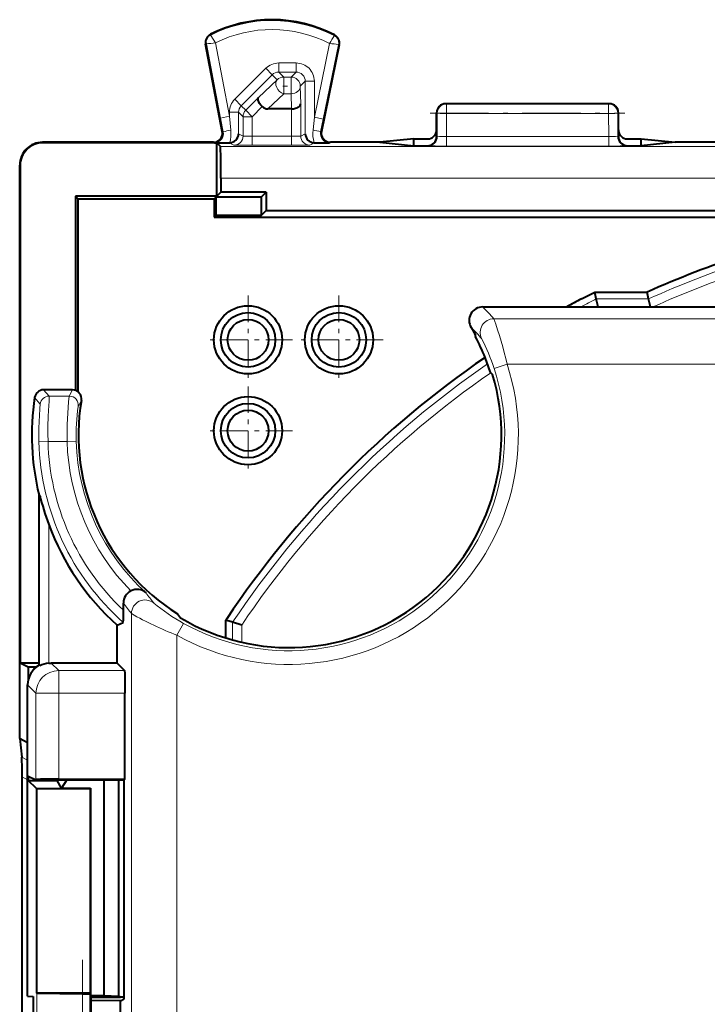
# Model space of a CAD drawing. Extents: x 0 to 420, y 0 to 297.
# Drawn here: x 269 to 285, y 146 to 168 of the extents above; entities that cross this region are included whole.
import ezdxf

# ---------------------------------------------------------------- set-up
doc = ezdxf.new("R2010")
doc.units = 0
doc.linetypes.add('DASHDOT', pattern=[18.5, 12, -3, 0.5, -3])

msp = doc.modelspace()

# ---------------------------------------------------------------- linework, layer by layer
at = {"color": 7, "lineweight": 18}
for p, q in [((273.692261, 167.419098), (273.68457, 167.434326)), ((276.408875, 167.405472), (276.416718, 167.420639)), ((273.595093, 167.221466), (273.578308, 167.218262)), ((273.906799, 165.591141), (273.595093, 167.221466)), ((274.10321, 165.628693), (273.793915, 167.246368)), ((276.30545, 167.233795), (275.971283, 165.608337)), ((276.503906, 167.206207), (276.167175, 165.568085)), ((276.503906, 167.206207), (276.52066, 167.202759)), ((275.186371, 166.803131), (275.186371, 166.60318)), ((275.186371, 166.803131), (275.57135, 166.803131)), ((275.57135, 166.803131), (275.57135, 166.60318)), ((274.220398, 166.003052), (274.903595, 166.68605)), ((274.361755, 165.861649), (275.044952, 166.544647)), ((274.903595, 166.68605), (275.044952, 166.544647)), ((275.15509, 166.434509), (275.044952, 166.544647)), ((275.296448, 166.493088), (275.186371, 166.60318)), ((275.186371, 166.60318), (275.57135, 166.60318)), ((275.461273, 166.493088), (275.57135, 166.60318)), ((274.743469, 166.043945), (275.15509, 166.434509)), ((275.461273, 166.493088), (275.296448, 166.493088)), ((275.296448, 166.125488), (275.296448, 166.493088)), ((275.461273, 166.125488), (275.461273, 166.493088)), ((275.661224, 166.293121), (275.771332, 166.403198)), ((275.971283, 166.403198), (275.771332, 166.403198)), ((275.771332, 166.403198), (275.771332, 165.244614)), ((275.971283, 166.403198), (275.971283, 165.608337)), ((274.947174, 165.794098), (275.296448, 166.125488)), ((275.461273, 166.125488), (275.296448, 166.125488)), ((275.470154, 165.794098), (275.461273, 166.125488)), ((275.671692, 165.902557), (275.661224, 166.293121)), ((274.220398, 166.003052), (274.361755, 165.861649)), ((274.461395, 165.761978), (274.743469, 166.043945)), ((275.671692, 165.902557), (275.671692, 165.194809)), ((278.862244, 165.906601), (278.877197, 165.899124)), ((282.447296, 165.899124), (278.877197, 165.899124)), ((278.877197, 165.68869), (278.877197, 165.899124)), ((282.46225, 165.906601), (282.447296, 165.899124)), ((282.447296, 165.68869), (282.447296, 165.899124)), ((274.10321, 165.720184), (274.10321, 165.628693)), ((274.10321, 165.720184), (274.303192, 165.720184)), ((274.402802, 165.620575), (274.303192, 165.720184)), ((274.303192, 165.720184), (274.303192, 165.244614)), ((274.461395, 165.761978), (274.361755, 165.861649)), ((274.461395, 165.761978), (274.602753, 165.620575)), ((274.602753, 165.620575), (274.823914, 165.841644)), ((275.471741, 165.794098), (275.471741, 165.191376)), ((278.662262, 165.706696), (278.677338, 165.699158)), ((278.677338, 165.699158), (278.676392, 165.177963)), ((278.877197, 165.68869), (278.876282, 165.185059)), ((282.447296, 165.68869), (278.877197, 165.68869)), ((282.447296, 165.68869), (282.448212, 165.185059)), ((282.662262, 165.706696), (282.647156, 165.699158)), ((282.647156, 165.699158), (282.648132, 165.177963)), ((274.10321, 165.628693), (273.906799, 165.591141)), ((273.906799, 165.591141), (273.965302, 165.285553)), ((274.10321, 165.628693), (274.132446, 165.323105)), ((274.402802, 165.620575), (274.602753, 165.620575)), ((274.402802, 165.620575), (274.402802, 165.194809)), ((274.602753, 165.620575), (274.602753, 165.191376)), ((275.942505, 165.328537), (275.971283, 165.608337)), ((275.971283, 165.608337), (276.167175, 165.568085)), ((276.109558, 165.288269), (276.167175, 165.568085)), ((273.965302, 165.285553), (273.946198, 165.294128)), ((274.303192, 165.244614), (274.402802, 165.194809)), ((275.671692, 165.194809), (275.771332, 165.244614)), ((276.109558, 165.288269), (276.128845, 165.296844)), ((269.998352, 165.045471), (269.987244, 165.05661)), ((273.772156, 165.046539), (273.749756, 165.05661)), ((274.099762, 165.046356), (274.20282, 164.994812)), ((274.602753, 165.191376), (275.471741, 165.191376)), ((274.602753, 164.991379), (274.602753, 165.191376)), ((275.471741, 164.991379), (275.471741, 165.191376)), ((275.871674, 164.994812), (275.974762, 165.046356)), ((276.302155, 165.046539), (276.324738, 165.05661)), ((278.662262, 165.181488), (278.676392, 165.177963)), ((282.448212, 165.185059), (278.876282, 165.185059)), ((278.876282, 165.185059), (278.876282, 164.974609)), ((282.448212, 165.185059), (282.448212, 164.974609)), ((282.662262, 165.181488), (282.648132, 165.177963)), ((288.906189, 164.963165), (273.906189, 164.963165)), ((274.602753, 164.991379), (275.471741, 164.991379)), ((278.462189, 164.981552), (278.476501, 164.977966)), ((282.448212, 164.974609), (278.876282, 164.974609)), ((282.862305, 164.981552), (282.847992, 164.977966)), ((269.498383, 164.545502), (269.487244, 164.556625)), ((288.912262, 164.263199), (273.912262, 164.263199)), ((282.17627, 161.608337), (283.328064, 161.608337)), ((286.124634, 161.171158), (279.919586, 161.171158)), ((279.519775, 160.775177), (279.514587, 160.811859)), ((279.926849, 160.078384), (280.211884, 160.17131)), ((285.141937, 160.17131), (280.211884, 160.17131)), ((270.014099, 159.606598), (270.1362, 159.46666)), ((270.578003, 159.46666), (270.646484, 159.606598)), ((269.816284, 159.435944), (269.937775, 159.291504)), ((270.1362, 159.46666), (270.578003, 159.46666)), ((270.776154, 159.239624), (270.843689, 159.373474)), ((269.910736, 158.461533), (270.110626, 158.466812)), ((270.110626, 158.466812), (270.530579, 158.466812)), ((270.530579, 158.466812), (270.730042, 158.472519)), ((269.92627, 153.525635), (269.92627, 157.284363)), ((270.126251, 153.586288), (270.126251, 156.640976)), ((271.947693, 154.678528), (271.947693, 136.31897)), ((272.947571, 154.200897), (273.094025, 154.462708)), ((274.171814, 154.486496), (274.171814, 154.097412)), ((274.371826, 154.425568), (274.371826, 154.047104)), ((272.94754, 154.200912), (272.94754, 136.31897)), ((270.179626, 153.589142), (270.344727, 153.424042)), ((271.7948, 153.424042), (270.344727, 153.424042)), ((270.344727, 153.424042), (270.344727, 152.924118)), ((269.662262, 153.106674), (269.844818, 152.924118)), ((269.844818, 151.024719), (269.844818, 152.924118)), ((269.844818, 152.924118), (270.344727, 152.924118)), ((271.803375, 152.924118), (270.344727, 152.924118)), ((270.344727, 151.033295), (270.344727, 152.924118)), ((269.535187, 151.519531), (269.662262, 151.451111)), ((269.538666, 151.085693), (269.659821, 151.020477)), ((269.867432, 146.31517), (269.867432, 138.898026)), ((270.867279, 146.306595), (270.867279, 138.906601))]:
    msp.add_line(p, q, dxfattribs=at)
at = {"color": 7, "lineweight": 40}
for p, q in [((273.946198, 165.294128), (273.578308, 167.218262)), ((276.52066, 167.202759), (276.128845, 165.296844)), ((282.46225, 165.906601), (278.862244, 165.906601)), ((275.470154, 165.794098), (274.947174, 165.794098)), ((275.470551, 165.794098), (275.471466, 165.794098)), ((278.662262, 165.331665), (278.662262, 165.706696)), ((282.662262, 165.331665), (282.662262, 165.706696)), ((278.662262, 165.181488), (278.662262, 165.331665)), ((282.662262, 165.331665), (282.662262, 165.181488)), ((273.749756, 165.05661), (269.987244, 165.05661)), ((273.823883, 165.045471), (269.998352, 165.045471)), ((273.772156, 165.046539), (274.101501, 165.046356)), ((273.823883, 163.869217), (273.823883, 165.045471)), ((273.823883, 165.045471), (273.906189, 164.963165)), ((274.108276, 165.046524), (274.10321, 165.046371)), ((275.966125, 165.046539), (275.971283, 165.046371)), ((275.973022, 165.046356), (276.302155, 165.046539)), ((277.409851, 165.05661), (276.324738, 165.05661)), ((278.162262, 165.131653), (277.409851, 165.05661)), ((277.409851, 165.05661), (278.162262, 164.981552)), ((278.162262, 165.131653), (278.46225, 165.131653)), ((278.162262, 164.981552), (278.162262, 165.131653)), ((282.862244, 165.131653), (283.162262, 165.131653)), ((283.162262, 165.131653), (283.914642, 165.05661)), ((283.162262, 164.981552), (283.162262, 165.131653)), ((283.914642, 165.05661), (283.162262, 164.981552)), ((284.999756, 165.05661), (283.914642, 165.05661)), ((278.162262, 164.981552), (278.462189, 164.981552)), ((282.862305, 164.981552), (283.162262, 164.981552)), ((269.487244, 151.929321), (269.487244, 164.556625)), ((269.498383, 164.545502), (269.498383, 153.594955)), ((273.912262, 164.263199), (273.912262, 163.957581)), ((273.823883, 163.869217), (273.912262, 163.957581)), ((274.912262, 163.957581), (273.912262, 163.957581)), ((274.809937, 163.855255), (274.912262, 163.957581)), ((274.912262, 163.957581), (274.912262, 163.55661)), ((270.71225, 163.869217), (270.71225, 159.595474)), ((273.823883, 163.869217), (270.71225, 163.869217)), ((270.71225, 163.869217), (270.774872, 163.80661)), ((270.774872, 159.559952), (270.774872, 163.80661)), ((273.763611, 163.80661), (270.774872, 163.80661)), ((273.763611, 163.80661), (273.812256, 163.855255)), ((273.763611, 163.80661), (273.763611, 163.405624)), ((273.812256, 163.855255), (274.809937, 163.855255)), ((273.812256, 163.454285), (273.812256, 163.855255)), ((274.809937, 163.454285), (274.809937, 163.855255)), ((274.809937, 163.454285), (274.912262, 163.55661)), ((274.912262, 163.55661), (285.359192, 163.55661)), ((273.763611, 163.405624), (273.812256, 163.454285)), ((273.763611, 163.405624), (285.382263, 163.405624)), ((273.812256, 163.454285), (274.809937, 163.454285)), ((281.849945, 161.606598), (282.14035, 161.757568)), ((282.17627, 161.608337), (282.14035, 161.757568)), ((282.14035, 161.757568), (283.29599, 161.757568)), ((283.328064, 161.608337), (283.29599, 161.757568)), ((282.218903, 161.432037), (282.17627, 161.608337)), ((283.366119, 161.432037), (283.328064, 161.608337)), ((279.678497, 161.431549), (309.062103, 161.431549)), ((279.42041, 160.978729), (279.514587, 160.811859)), ((279.498749, 160.839478), (279.498444, 160.841522)), ((279.845795, 159.989151), (279.894745, 159.940277)), ((270.646484, 159.606598), (270.014099, 159.606598)), ((269.912262, 157.2827), (269.92627, 157.284363)), ((269.912262, 153.539658), (269.912262, 157.2827)), ((271.769348, 154.752258), (271.769348, 154.90889)), ((272.96225, 154.675018), (273.028564, 154.582977)), ((271.6297, 154.423553), (271.76593, 154.484467)), ((271.6297, 153.589142), (271.6297, 154.423553)), ((274.044403, 154.564423), (274.022583, 154.531769)), ((274.044403, 154.525162), (274.022583, 154.531769)), ((274.022583, 154.141144), (274.022583, 154.531769)), ((274.171814, 154.486496), (274.044403, 154.525162)), ((274.371826, 154.425568), (274.172058, 154.48642)), ((269.498383, 153.594955), (269.912262, 153.594955)), ((269.498383, 153.594955), (269.67511, 153.506592)), ((269.92627, 153.525635), (269.912262, 153.539658)), ((270.126251, 153.586288), (270.179626, 153.589142)), ((271.6297, 153.589142), (270.179626, 153.589142)), ((271.6297, 153.589142), (271.7948, 153.424042)), ((269.67511, 153.506592), (269.862183, 153.506592)), ((269.67511, 153.506592), (269.67511, 153.219345)), ((269.662262, 151.106598), (269.662262, 153.106674)), ((271.803375, 151.033295), (271.803375, 152.924118)), ((269.487244, 151.929321), (269.498383, 151.922897)), ((269.487488, 151.929184), (269.535187, 151.519531)), ((269.65979, 151.829697), (269.498383, 151.922897)), ((269.65979, 146.250458), (269.65979, 151.829697)), ((269.538666, 134.127502), (269.538666, 151.085693)), ((269.662262, 151.106598), (269.838562, 151.018463)), ((269.67511, 151.100174), (269.67511, 151.006607)), ((269.67511, 151.006607), (270.312256, 151.006607)), ((269.858398, 150.823318), (269.67511, 151.006607)), ((269.844818, 151.024719), (269.838562, 151.018463)), ((269.838562, 151.018463), (270.297119, 151.018463)), ((270.297119, 151.018463), (271.788544, 151.018463)), ((270.319763, 151.018463), (270.312256, 151.006607)), ((270.408325, 150.832047), (270.312256, 151.006607)), ((270.344727, 151.033295), (271.803375, 151.033295)), ((270.526367, 151.018463), (270.408325, 150.832047)), ((271.337708, 151.018463), (271.337708, 146.26651)), ((271.663879, 151.018463), (271.663879, 146.253418)), ((271.803375, 151.033295), (271.788544, 151.018463)), ((271.788544, 146.194748), (271.788544, 151.018463)), ((269.858398, 150.823318), (271.041168, 150.823318)), ((269.858398, 150.823318), (269.858398, 146.319687)), ((270.408325, 150.832047), (271.04248, 150.832047)), ((271.04248, 150.832047), (271.041168, 150.823318)), ((271.041168, 150.823318), (271.041168, 146.319687)), ((271.04248, 150.832047), (271.04248, 146.26651)), ((269.65979, 146.250458), (269.779846, 146.248886)), ((269.779846, 146.248886), (269.779846, 138.964325)), ((271.041168, 146.319687), (269.858398, 146.319687)), ((269.858398, 146.319687), (269.867432, 146.31517)), ((270.867279, 146.306595), (271.037262, 146.306595)), ((271.041168, 146.319687), (271.037262, 146.306595)), ((271.037262, 146.306595), (271.037262, 138.906601)), ((271.04248, 146.26651), (271.337708, 146.26651)), ((271.04248, 146.26651), (271.052948, 146.231598)), ((271.052948, 146.231598), (271.052948, 138.981598)), ((271.052948, 146.231598), (271.70752, 146.231598)), ((271.707825, 146.154388), (271.052948, 146.155914)), ((271.337708, 146.26651), (271.663879, 146.253418)), ((271.70752, 146.231598), (271.663879, 146.253418)), ((271.788544, 146.231705), (271.70752, 146.232056)), ((271.707825, 146.154388), (271.788544, 146.194748)), ((271.707825, 143.606598), (271.707825, 146.154388))]:
    msp.add_line(p, q, dxfattribs=at)
at = {"color": 7, "linetype": 'DASHDOT', "lineweight": 18, "ltscale": 0.004945}
msp.add_line((275.279968, 166.293121), (275.477753, 166.293121), dxfattribs=at)
at = {"color": 7, "linetype": 'DASHDOT', "lineweight": 18, "ltscale": 0.107102}
msp.add_line((278.520203, 165.699158), (282.804291, 165.699158), dxfattribs=at)
at = {"color": 7, "linetype": 'DASHDOT', "lineweight": 18, "ltscale": 0.048777}
for p, q in [((274.512238, 161.682129), (274.512238, 159.731064)), ((276.512238, 161.682129), (276.512238, 159.731064)), ((275.487793, 160.706604), (273.536713, 160.706604)), ((277.487793, 160.706604), (275.536713, 160.706604)), ((274.512238, 159.682129), (274.512238, 157.731064)), ((275.487793, 158.706604), (273.536713, 158.706604))]:
    msp.add_line(p, q, dxfattribs=at)
at = {"color": 7, "linetype": 'DASHDOT', "lineweight": 18, "ltscale": 0.222514}
msp.add_line((270.867279, 147.056885), (270.867279, 138.156311), dxfattribs=at)
at = {"color": 7, "lineweight": 18}
for points in [[(273.793915, 167.246368), (273.696198, 167.40918), (273.692352, 167.417358), (273.692139, 167.418427), (273.692139, 167.418777), (273.692261, 167.419098)], [(270.110626, 158.466812), (270.108612, 158.636566), (270.109619, 158.804138), (270.115112, 159.017471), (270.120575, 159.147583), (270.132141, 159.35733), (270.136902, 159.452042), (270.136719, 159.464417), (270.136414, 159.466202), (270.1362, 159.46666)], [(269.910736, 158.461533), (269.90863, 158.604218), (269.90979, 158.744568), (269.915588, 158.921799), (269.921326, 159.028809), (269.933228, 159.199432), (269.938446, 159.279327), (269.938263, 159.289658), (269.937988, 159.291138), (269.937775, 159.291504)]]:
    msp.add_lwpolyline(points, dxfattribs=at)
at = {"color": 7, "lineweight": 40}
for points in [[(274.823914, 165.841644), (274.792969, 165.876617), (274.767029, 165.913132), (274.747406, 165.949585), (274.735413, 165.984146), (274.732269, 166.008163), (274.734955, 166.028503), (274.743469, 166.043945)], [(275.471741, 165.794098), (275.515228, 165.797089), (275.556366, 165.805084), (275.593872, 165.817841), (275.612762, 165.826996), (275.629547, 165.837494), (275.648071, 165.85318), (275.66156, 165.87027), (275.669495, 165.888199), (275.671692, 165.902557)], [(271.7948, 153.424042), (271.794952, 153.423813), (271.795258, 153.422913), (271.796173, 153.416626), (271.798737, 153.366379), (271.801758, 153.21344), (271.803375, 152.924118)], [(270.344727, 151.033295), (270.119232, 151.032364), (269.942047, 151.029739), (269.870483, 151.027328), (269.851624, 151.026016), (269.845856, 151.025146), (269.845032, 151.024872), (269.844818, 151.024719)], [(270.867279, 146.306595), (270.37262, 146.307739), (270.033478, 146.310516), (269.928101, 146.312332), (269.875519, 146.314209), (269.868744, 146.31485), (269.867706, 146.315063), (269.867432, 146.31517)]]:
    msp.add_lwpolyline(points, dxfattribs=at)
for centre, radius in [((274.512238, 160.706604), 0.750411), ((276.512238, 160.706604), 0.750411), ((274.512238, 160.706604), 0.6), ((274.512238, 160.706604), 0.45), ((276.512238, 160.706604), 0.6), ((276.512238, 160.706604), 0.45), ((274.512238, 158.706604), 0.750411), ((274.512238, 158.706604), 0.6), ((274.512238, 158.706604), 0.45)]:
    msp.add_circle(centre, radius, dxfattribs=at)
for centre, radius, start, end in [((275.037262, 164.756592), 3, 62.624413, 116.800989), ((273.77475, 167.255829), 0.2, 116.800989, 190.824178), ((276.324738, 167.243042), 0.2, 348.383145, 62.624413), ((278.862244, 165.706604), 0.2, 89.999996, 179.973832), ((282.46225, 165.706604), 0.2, 0.026173, 90.000003), ((274.940704, 165.963257), 0.168923, 226.157771, 272.194086), ((273.749786, 165.256577), 0.199977, 269.992054, 10.823045), ((274.099976, 165.249878), 0.203431, 272.468585, 358.514182), ((275.974518, 165.249878), 0.20343, 181.485725, 267.507081), ((276.324707, 165.256577), 0.199976, 168.384203, 270.008146), ((278.46225, 165.331665), 0.200004, 270.001637, 0.000849), ((282.862244, 165.331665), 0.200004, 179.999144, 269.998365), ((269.987213, 164.556625), 0.499972, 89.999012, 180.000992), ((269.998352, 164.545502), 0.499972, 89.999005, 180.000992), ((278.46228, 165.181549), 0.199989, 269.977567, 359.984664), ((282.862244, 165.181549), 0.199989, 180.015336, 270.022428), ((248.809723, 164.453506), 25.10255, 359.56564, 1.162308), ((291.912262, 142.606598), 21, 101.86971, 114.223603), ((291.912262, 142.606598), 21.5, 117.905471, 118.886478), ((279.678528, 161.131592), 0.299965, 90.001348, 210.632383), ((279.698364, 160.869125), 0.20178, 188.567935, 207.74798), ((275.412231, 158.613831), 4.641465, 21.520101, 27.752852), ((291.912262, 142.606598), 21.5, 124.519977, 146.208109), ((275.412262, 158.606598), 4.644116, 17.319422, 21.60319), ((275.412262, 158.606598), 4.676695, 239.356661, 16.569298), ((270.014069, 159.406647), 0.199958, 89.997755, 171.572153), ((270.646454, 159.406616), 0.199987, 350.464479, 89.996014), ((275.412262, 158.606598), 5.6571, 171.569871, 193.534165), ((275.412262, 158.606598), 4.63248, 170.47114, 238.070564), ((275.993103, 158.810364), 6.25524, 194.118925, 200.292938), ((275.412262, 158.606598), 5.639637, 200.39785, 227.878351), ((272.069275, 154.908936), 0.299936, 116.55069, 180.006839), ((272.071442, 154.912781), 0.297123, 48.70959, 117.256535), ((265.089081, 154.681442), 6.680274, 358.313348, 0.60741), ((270.16214, 153.106705), 0.499895, 119.993446, 180.003547), ((270.195618, 153.007919), 0.58277, 96.839713, 117.40031), ((254.080475, 151.207825), 15.458265, 359.547331, 1.155456)]:
    msp.add_arc(centre, radius, start, end, dxfattribs=at)
at = {"color": 7, "lineweight": 18}
for centre, radius, start, end in [((275.037262, 164.756592), 2.98292, 62.624413, 116.800989), ((273.77475, 167.255829), 0.18292, 116.800989, 190.824178), ((275.037262, 164.756592), 2.782951, 62.889909, 116.536537), ((273.781403, 168.906677), 3.02713, 326.464567, 330.254075), ((276.324738, 167.243042), 0.18292, 348.383145, 62.624413), ((274.079865, 163.910889), 3.347037, 94.899926, 98.325054), ((275.975769, 163.913345), 3.336094, 80.893277, 84.329702), ((275.18634, 166.403198), 0.399938, 89.997482, 134.989536), ((275.571381, 166.403229), 0.39991, 359.99604, 90.00395), ((275.186279, 166.403259), 0.199907, 89.975106, 134.986094), ((275.571442, 166.403305), 0.199864, 359.970707, 90.02929), ((274.503143, 165.720215), 0.399938, 134.992993, 180.002481), ((274.503082, 165.720276), 0.199907, 134.996435, 180.024898), ((273.76651, 165.248901), 0.202374, 271.597831, 10.448437), ((274.452148, 163.445679), 1.903942, 99.663306, 104.808406), ((273.381805, 165.247299), 0.754338, 344.562195, 5.767001), ((276.69278, 165.247543), 0.754523, 173.838819, 195.452301), ((275.61554, 163.545517), 1.812198, 74.18655, 79.60912), ((276.3078, 165.248871), 0.202338, 168.756981, 268.402847), ((274.547729, 168.729309), 3.537951, 267.651813, 270.891153), ((275.525452, 168.833908), 3.642541, 269.155328, 272.298834), ((278.827393, 163.301834), 1.883142, 88.512421, 94.593728), ((282.498505, 163.354187), 1.830799, 85.310627, 91.573992), ((274.495331, 179.554337), 14.562963, 268.850443, 270.422663), ((275.579163, 179.554337), 14.562962, 269.577339, 271.149552), ((278.766388, 179.064499), 14.089916, 268.821093, 270.446917), ((282.558228, 179.078766), 14.104179, 269.553057, 271.177235), ((291.912262, 142.606598), 20.850755, 101.912269, 114.31146), ((291.912262, 142.606598), 20.650763, 101.970025, 114.274577), ((291.912262, 142.606598), 21.350755, 117.129357, 118.151986), ((275.132751, 156.981018), 6.36169, 41.197153, 44.393515), ((279.919678, 160.871124), 0.300032, 90.013779, 206.655928), ((272.017487, 158.327728), 8.398924, 12.679356, 19.7904), ((275.159729, 156.681717), 6.051257, 42.073043, 45.243429), ((275.799896, 158.745697), 4.33641, 17.896472, 27.333478), ((275.412262, 158.606598), 5.04826, 240.775701, 18.056245), ((275.412262, 158.606598), 4.748265, 240.776152, 18.056245), ((291.912262, 142.606598), 21.350755, 124.618454, 146.19173), ((291.912262, 142.606598), 21.150763, 124.76253, 146.027436), ((270.136261, 159.266617), 0.200042, 90.018123, 172.850668), ((277.515533, 158.644043), 6.986959, 173.237831, 181.453569), ((270.577972, 159.266647), 0.200012, 352.238007, 89.994805), ((275.012848, 158.608353), 4.284276, 171.525106, 181.816525), ((275.412262, 158.606598), 5.50343, 181.510423, 228.504843), ((275.412262, 158.606598), 5.303461, 181.510423, 226.615421), ((275.412262, 158.606598), 4.88368, 181.640292, 224.6046), ((275.412262, 158.606598), 4.683684, 181.640292, 227.81983), ((277.30368, 158.75499), 6.20187, 215.701407, 218.288997), ((276.999237, 158.773499), 6.502846, 216.462413, 219.029581), ((272.247742, 154.678406), 0.300047, 51.172853, 179.976564), ((275.245941, 158.329773), 4.425291, 230.572, 240.905065), ((275.61618, 161.094452), 7.391666, 240.240023, 248.837483)]:
    msp.add_arc(centre, radius, start, end, dxfattribs=at)
for centre, major_axis, ratio, start_param, end_param in [((275.296448, 166.293121), (0.137665, -0.145088), 0.726553, 3.177515541, 5.365891847), ((275.296448, 166.293121), (0.141418, 0.141418), 0.999695, 0.785550457, 1.570644034), ((275.461273, 166.293121), (-0.141418, 0.141418), 0.999695, 3.92714311, 5.497634851), ((275.461273, 166.293121), (-0.199921, -0.005363), 0.837997, 1.548328803, 3.109604047), ((278.877197, 165.699158), (0.089417, 0.178894), 0.999239, 0.46383034, 2.034017586), ((282.447296, 165.699158), (-0.089417, 0.178894), 0.999239, 4.249167721, 5.819354968), ((274.602753, 165.620575), (0.141418, 0.141418), 0.999695, 1.570644034, 2.356042197), ((278.877197, 165.699158), (0.200012, -0.000366), 0.052336, 3.176547162, 4.712484761), ((282.447296, 165.699158), (-0.200012, -0.000366), 0.052336, 1.570700546, 3.106638145), ((274.20282, 165.194809), (-0.089447, -0.178886), 0.99981, 0.463693299, 2.034337327), ((275.871674, 165.194809), (0.089447, -0.178886), 0.99981, 4.24884798, 5.819492008), ((278.476501, 165.177963), (0.048492, 0.194031), 0.999353, 3.386634109, 4.957125772), ((282.847992, 165.177963), (-0.048492, 0.194031), 0.999353, 1.326059501, 2.896551276), ((270.344727, 152.924118), (-0.353546, -0.353554), 0.999695, 3.92714311, 5.497634851)]:
    msp.add_ellipse(centre, major_axis=major_axis, ratio=ratio, start_param=start_param, end_param=end_param, dxfattribs=at)

doc.saveas('drawing.dxf')
